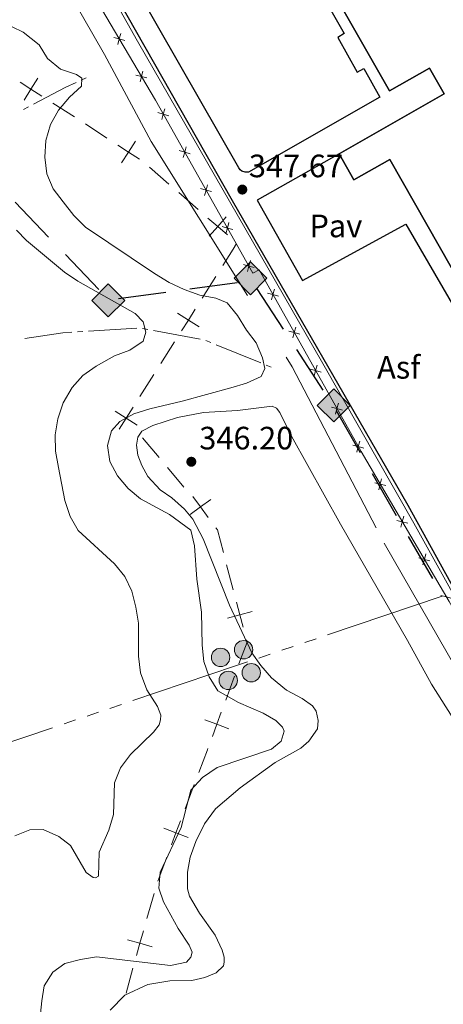
# Model space of a CAD drawing. Units: metres. Extents: x 617622 to 622127, y 687596 to 690642.
# Drawn here: x 618675 to 618806, y 689847 to 690152 of the extents above; entities that cross this region are included whole.
import ezdxf
from ezdxf.enums import TextEntityAlignment as Align

# ---------------------------------------------------------------- set-up
doc = ezdxf.new("R2010")
doc.units = ezdxf.units.M
doc.header["$MEASUREMENT"] = 0
doc.linetypes.add('DGN Style 3', pattern=[78.81993, 56.29995, -22.51998])
for name, color, linetype, lineweight in [('Carátula', 7, 'Continuous', 0), ('Divisiones administrativas específicas', 7, 'Continuous', 0), ('Edificios construcciones cerramientos', 7, 'Continuous', 0), ('Entidades rústicas y varios', 7, 'Continuous', 0), ('Hidrografía', 7, 'Continuous', 0), ('Líneas de conducción', 7, 'Continuous', 0), ('Relieve y altimetría', 7, 'Continuous', 0), ('Suelo Urbano', 7, 'Continuous', 0), ('Textos de rotulación', 7, 'Continuous', 0), ('Viales y ferrocarril', 7, 'Continuous', 0)]:
    doc.layers.add(name, color=color, linetype=linetype, lineweight=lineweight)
doc.styles.add('Style-Arial', font='txt')

# ---------------------------------------------------------------- blocks, each defined once
blk = doc.blocks.new('5GASO_2')
at = {"layer": 'Líneas de conducción', "linetype": 'Continuous', "lineweight": 0}
for color, points in [(33, [(0, -5.09), (-5.09, 0), (0, 5.09), (0.23, 2.5), (0.23, 2.5), (-0.32, 2.43), (-0.79, 2.22), (-1.18, 1.85), (-1.48, 1.35), (-1.68, 0.72), (-1.75, -0.04), (-1.68, -0.78), (-1.48, -1.42), (-1.17, -1.93), (-0.76, -2.3), (-0.27, -2.52), (0.29, -2.59), (0.29, -2.59)]), (33, [(0, -5.09), (0.29, -2.59), (0.29, -2.59), (0.78, -2.54), (1.27, -2.37), (1.7, -2.12), (2.02, -1.83), (2.02, 0.14), (0.23, 0.14), (0.23, -0.71), (1.27, -0.71), (1.27, -1.33), (1.04, -1.5), (0.78, -1.64), (0.51, -1.72), (0.25, -1.75), (-0.01, -1.72), (-0.24, -1.65), (-0.45, -1.52), (-0.62, -1.34), (-0.79, -1.09), (-0.9, -0.77), (-0.97, -0.41), (-0.99, 0.01), (-0.97, 0.4), (-0.91, 0.73), (-0.81, 1.02), (-0.66, 1.25), (-0.48, 1.42), (-0.27, 1.55), (-0.04, 1.62), (0.22, 1.65), (0.55, 1.59), (0.83, 1.43), (1.04, 1.17), (1.17, 0.8), (1.93, 0.99), (1.85, 1.34), (1.73, 1.64), (1.57, 1.9), (1.38, 2.11), (1.14, 2.29), (0.88, 2.41), (0.57, 2.48), (0.23, 2.5), (0.23, 2.5), (0, 5.09), (5.09, 0)]), (250, [(0.29, -2.59), (-0.27, -2.52), (-0.76, -2.3), (-1.17, -1.93), (-1.48, -1.42), (-1.68, -0.78), (-1.75, -0.04), (-1.68, 0.72), (-1.48, 1.35), (-1.18, 1.85), (-0.79, 2.22), (-0.32, 2.43), (0.23, 2.5), (0.57, 2.48), (0.88, 2.41), (1.15, 2.29), (1.38, 2.11), (1.57, 1.9), (1.73, 1.64), (1.85, 1.34), (1.93, 0.99), (1.17, 0.8), (1.04, 1.17), (0.83, 1.43), (0.55, 1.59), (0.22, 1.65), (-0.04, 1.62), (-0.27, 1.55), (-0.48, 1.42), (-0.66, 1.25), (-0.81, 1.02), (-0.91, 0.73), (-0.97, 0.4), (-0.99, 0.01), (-0.97, -0.41), (-0.9, -0.77), (-0.79, -1.09), (-0.62, -1.34), (-0.45, -1.52), (-0.24, -1.65), (-0.01, -1.72), (0.25, -1.75), (0.51, -1.72), (0.78, -1.64), (1.04, -1.5), (1.27, -1.33), (1.27, -0.71), (0.23, -0.71), (0.23, 0.14), (2.02, 0.14), (2.02, -1.83), (1.7, -2.12), (1.27, -2.37), (0.78, -2.54)])]:
    blk.add_hatch(color=color, dxfattribs=at).paths.add_polyline_path(points)
at = {"layer": 'Líneas de conducción', "color": 250, "linetype": 'Continuous', "lineweight": 0}
blk.add_3dface([(0, -5.09, 0), (5.09, 0, 0), (0, 5.09, 0), (-5.09, 0, 0)], dxfattribs=at)
blk = doc.blocks.new('5PELE_11')
at = {"layer": 'Líneas de conducción', "linetype": 'Continuous', "lineweight": 0}
h = blk.add_hatch(color=9, dxfattribs=at)
edge = h.paths.add_edge_path()
edge.add_arc((0, 0), 2.85, 0, 360)
at = {"layer": 'Líneas de conducción', "color": 252, "linetype": 'Continuous', "lineweight": 0}
blk.add_circle((0, 0, 0), 2.85, dxfattribs=at)
blk = doc.blocks.new('5PELE_12')
at = {"layer": 'Líneas de conducción', "linetype": 'Continuous', "lineweight": 0}
h = blk.add_hatch(color=9, dxfattribs=at)
edge = h.paths.add_edge_path()
edge.add_arc((0, 0), 2.85, 0, 360)
at = {"layer": 'Líneas de conducción', "color": 252, "linetype": 'Continuous', "lineweight": 0}
blk.add_circle((0, 0, 0), 2.85, dxfattribs=at)
blk = doc.blocks.new('5GASO_10')
at = {"layer": 'Líneas de conducción', "linetype": 'Continuous', "lineweight": 0}
for color, points in [(33, [(0, -5.09), (-5.09, 0), (0, 5.09), (0.24, 2.5), (0.23, 2.5), (-0.32, 2.43), (-0.79, 2.21), (-1.18, 1.85), (-1.48, 1.35), (-1.68, 0.71), (-1.75, -0.04), (-1.68, -0.78), (-1.48, -1.42), (-1.17, -1.94), (-0.76, -2.3), (-0.27, -2.52), (0.29, -2.59), (0.3, -2.59)]), (33, [(0, -5.09), (0.3, -2.59), (0.29, -2.59), (0.78, -2.54), (1.27, -2.37), (1.7, -2.12), (2.02, -1.83), (2.02, 0.14), (0.23, 0.14), (0.23, -0.71), (1.27, -0.71), (1.27, -1.33), (1.04, -1.5), (0.78, -1.64), (0.51, -1.72), (0.25, -1.75), (-0.01, -1.72), (-0.24, -1.65), (-0.45, -1.52), (-0.62, -1.34), (-0.79, -1.09), (-0.9, -0.78), (-0.97, -0.41), (-0.99, 0.01), (-0.97, 0.4), (-0.91, 0.73), (-0.81, 1.01), (-0.66, 1.24), (-0.48, 1.42), (-0.27, 1.55), (-0.04, 1.62), (0.22, 1.65), (0.55, 1.59), (0.83, 1.43), (1.04, 1.17), (1.17, 0.8), (1.93, 0.99), (1.85, 1.34), (1.73, 1.65), (1.57, 1.9), (1.38, 2.11), (1.14, 2.28), (0.88, 2.41), (0.57, 2.47), (0.23, 2.5), (0.24, 2.5), (0, 5.09), (5.09, 0)]), (250, [(0.3, -2.59), (-0.26, -2.52), (-0.75, -2.3), (-1.17, -1.94), (-1.48, -1.42), (-1.68, -0.78), (-1.75, -0.04), (-1.68, 0.71), (-1.48, 1.35), (-1.17, 1.85), (-0.78, 2.21), (-0.31, 2.43), (0.24, 2.5), (0.58, 2.47), (0.88, 2.41), (1.15, 2.28), (1.38, 2.11), (1.58, 1.9), (1.73, 1.65), (1.85, 1.34), (1.93, 0.99), (1.18, 0.8), (1.05, 1.17), (0.83, 1.43), (0.55, 1.59), (0.23, 1.65), (-0.03, 1.62), (-0.26, 1.55), (-0.47, 1.42), (-0.66, 1.24), (-0.8, 1.01), (-0.91, 0.73), (-0.97, 0.4), (-0.99, 0.01), (-0.97, -0.41), (-0.9, -0.78), (-0.78, -1.09), (-0.62, -1.34), (-0.44, -1.52), (-0.24, -1.65), (-0.01, -1.72), (0.25, -1.75), (0.51, -1.72), (0.78, -1.64), (1.04, -1.5), (1.27, -1.33), (1.27, -0.71), (0.24, -0.71), (0.24, 0.14), (2.03, 0.14), (2.03, -1.83), (1.71, -2.12), (1.28, -2.37), (0.79, -2.54)])]:
    blk.add_hatch(color=color, dxfattribs=at).paths.add_polyline_path(points)
at = {"layer": 'Líneas de conducción', "color": 250, "linetype": 'Continuous', "lineweight": 0}
blk.add_3dface([(0, -5.09, 0), (5.09, 0, 0), (0, 5.09, 0), (-5.09, 0, 0)], dxfattribs=at)
blk = doc.blocks.new('5GASO_11')
at = {"layer": 'Líneas de conducción', "linetype": 'Continuous', "lineweight": 0}
for color, points in [(33, [(0, -5.09), (-5.09, 0), (0, 5.09), (0.24, 2.5), (0.23, 2.5), (-0.32, 2.43), (-0.79, 2.22), (-1.18, 1.85), (-1.48, 1.35), (-1.68, 0.72), (-1.75, -0.04), (-1.68, -0.78), (-1.48, -1.42), (-1.17, -1.94), (-0.76, -2.3), (-0.27, -2.52), (0.29, -2.59), (0.3, -2.59)]), (33, [(0, -5.09), (0.3, -2.59), (0.29, -2.59), (0.78, -2.54), (1.27, -2.37), (1.7, -2.12), (2.02, -1.83), (2.02, 0.14), (0.23, 0.14), (0.23, -0.71), (1.27, -0.71), (1.27, -1.33), (1.04, -1.5), (0.78, -1.64), (0.51, -1.72), (0.25, -1.74), (-0.01, -1.72), (-0.24, -1.65), (-0.45, -1.52), (-0.62, -1.34), (-0.79, -1.09), (-0.9, -0.77), (-0.97, -0.41), (-0.99, 0.01), (-0.97, 0.4), (-0.91, 0.73), (-0.81, 1.02), (-0.66, 1.25), (-0.48, 1.42), (-0.27, 1.55), (-0.04, 1.62), (0.22, 1.65), (0.55, 1.59), (0.83, 1.43), (1.04, 1.17), (1.17, 0.8), (1.93, 0.99), (1.85, 1.34), (1.73, 1.65), (1.57, 1.9), (1.38, 2.11), (1.14, 2.28), (0.88, 2.41), (0.57, 2.48), (0.23, 2.5), (0.24, 2.5), (0, 5.09), (5.09, 0)]), (250, [(0.3, -2.59), (-0.26, -2.52), (-0.75, -2.3), (-1.17, -1.94), (-1.48, -1.42), (-1.68, -0.78), (-1.74, -0.04), (-1.68, 0.72), (-1.48, 1.35), (-1.18, 1.85), (-0.78, 2.22), (-0.31, 2.43), (0.24, 2.5), (0.57, 2.48), (0.88, 2.41), (1.15, 2.28), (1.38, 2.11), (1.57, 1.9), (1.73, 1.65), (1.85, 1.34), (1.93, 0.99), (1.18, 0.8), (1.05, 1.17), (0.83, 1.43), (0.55, 1.59), (0.23, 1.65), (-0.03, 1.62), (-0.26, 1.55), (-0.47, 1.42), (-0.66, 1.25), (-0.8, 1.02), (-0.91, 0.73), (-0.97, 0.4), (-0.99, 0.01), (-0.97, -0.41), (-0.9, -0.77), (-0.78, -1.09), (-0.62, -1.34), (-0.45, -1.52), (-0.24, -1.65), (-0.01, -1.72), (0.25, -1.74), (0.51, -1.72), (0.78, -1.64), (1.04, -1.5), (1.27, -1.33), (1.27, -0.71), (0.24, -0.71), (0.24, 0.14), (2.03, 0.14), (2.03, -1.83), (1.71, -2.12), (1.28, -2.37), (0.79, -2.54)])]:
    blk.add_hatch(color=color, dxfattribs=at).paths.add_polyline_path(points)
at = {"layer": 'Líneas de conducción', "color": 250, "linetype": 'Continuous', "lineweight": 0}
blk.add_3dface([(0, -5.09, 0), (5.09, 0, 0), (0, 5.09, 0), (-5.09, 0, 0)], dxfattribs=at)
blk = doc.blocks.new('5PELE_14')
at = {"layer": 'Líneas de conducción', "linetype": 'Continuous', "lineweight": 0}
h = blk.add_hatch(color=9, dxfattribs=at)
edge = h.paths.add_edge_path()
edge.add_arc((0, 0), 2.85, 0, 360)
at = {"layer": 'Líneas de conducción', "color": 252, "linetype": 'Continuous', "lineweight": 0}
blk.add_circle((0, 0, 0), 2.85, dxfattribs=at)
blk = doc.blocks.new('5PELE_15')
at = {"layer": 'Líneas de conducción', "linetype": 'Continuous', "lineweight": 0}
h = blk.add_hatch(color=9, dxfattribs=at)
edge = h.paths.add_edge_path()
edge.add_arc((0, 0), 2.85, 0, 360)
at = {"layer": 'Líneas de conducción', "color": 252, "linetype": 'Continuous', "lineweight": 0}
blk.add_circle((0, 0, 0), 2.85, dxfattribs=at)
blk = doc.blocks.new('5PATER_260')
at = {"layer": 'Relieve y altimetría', "linetype": 'Continuous', "lineweight": 0}
h = blk.add_hatch(color=250, dxfattribs=at)
edge = h.paths.add_edge_path()
edge.add_ellipse((0, 0), major_axis=(-1.1, -1.11), ratio=0.999422, start_angle=0, end_angle=360)
blk = doc.blocks.new('5PATER_264')
at = {"layer": 'Relieve y altimetría', "linetype": 'Continuous', "lineweight": 0}
h = blk.add_hatch(color=250, dxfattribs=at)
edge = h.paths.add_edge_path()
edge.add_ellipse((0, 0), major_axis=(-1.1, -1.11), ratio=0.999422, start_angle=0, end_angle=360)

msp = doc.modelspace()

# ---------------------------------------------------------------- linework, layer by layer
at = {"layer": 'Carátula', "color": 7, "linetype": 'Continuous', "lineweight": 0}
msp.add_3dface([(617672.89, 687595.64), (622127.23, 687672.07), (622076.28, 690641.64), (617621.94, 690565.22)], dxfattribs=at)
at = {"layer": 'Divisiones administrativas específicas', "color": 250, "linetype": 'Continuous', "lineweight": 0}
for p, q in [((618691.62, 690121.92), (618684.88, 690126.22)), ((618701.69, 690115.39), (618694.99, 690119.76)), ((618720.91, 690101.12), (618714.88, 690106.37)), ((618729.97, 690093.25), (618723.93, 690098.5)), ((618731.19, 690065.8), (618735.48, 690072.56)), ((618718.35, 690045.53), (618722.63, 690052.29)), ((618711.92, 690035.4), (618716.21, 690042.16)), ((618717.82, 690016.42), (618712.65, 690022.53)), ((618725.56, 690007.26), (618720.4, 690013.37)), ((618740.82, 689975.49), (618738.78, 689983.22)), ((618738.49, 689941.3), (618741.24, 689948.77)), ((618725.9, 689907.67), (618728.74, 689915.14)), ((618717.41, 689885.24), (618720.24, 689892.71)), ((618714.09, 689873.7), (618716.3, 689881.39)), ((618707.65, 689850.59), (618709.73, 689858.31))]:
    msp.add_line(p, q, dxfattribs=at)
at = {"layer": 'Divisiones administrativas específicas', "color": 250, "linetype": 'Continuous', "lineweight": 0, "flags": 128}
for points, elevation in [([(618675.99, 690127.16), (618678.14, 690130.53), (618680.29, 690133.9)], 345.34), ([(618681.51, 690128.38), (618678.14, 690130.53), (618674.77, 690132.68)], 345.34), ([(618711.74, 690108.84), (618708.39, 690111.03), (618705.04, 690113.21)], 345.78), ([(618706.21, 690107.67), (618708.39, 690111.03), (618710.58, 690114.38)], 345.78), ([(618739.02, 690085.38), (618736, 690088), (618732.98, 690090.63)], 346.41), ([(618733.38, 690084.98), (618736, 690088), (618738.63, 690091.02)], 346.41), ([(618723.53, 690061.19), (618726.91, 690059.04), (618730.29, 690056.9)], 345.75), ([(618724.77, 690055.67), (618726.91, 690059.04), (618729.05, 690062.42)], 345.75), ([(618704.26, 690030.79), (618707.64, 690028.65), (618711.02, 690026.5)], 345.02), ([(618705.5, 690025.27), (618707.64, 690028.65), (618709.78, 690032.02)], 345.02), ([(618727.48, 689998.76), (618730.7, 690001.13), (618733.92, 690003.5)], 345.69), ([(618733.07, 689997.91), (618730.7, 690001.13), (618728.33, 690004.35)], 345.69), ([(618743.89, 689963.88), (618742.86, 689967.75), (618741.84, 689971.62)], 346.44), ([(618739, 689966.73), (618742.86, 689967.75), (618746.73, 689968.77)], 346.44), ([(618731.98, 689935.21), (618735.73, 689933.83), (618739.49, 689932.45)], 344.15), ([(618734.35, 689930.08), (618735.73, 689933.83), (618737.12, 689937.58)], 344.15), ([(618719.33, 689901.61), (618723.07, 689900.19), (618726.81, 689898.77)], 344.29), ([(618721.65, 689896.45), (618723.07, 689900.19), (618724.49, 689903.93)], 344.29), ([(618710.79, 689862.17), (618711.89, 689866.01), (618712.99, 689869.86)], 344.87), ([(618708.05, 689867.11), (618711.89, 689866.01), (618715.74, 689864.91)], 344.87)]:
    msp.add_lwpolyline(points, dxfattribs=dict(at, elevation=elevation))
for points in [[(618737.62, 690075.93), (618740.79, 690080.94), (618741.83, 690082.72)], [(618737.76, 689987.08), (618735.92, 689994.04), (618735.44, 689994.69)], [(618742.61, 689952.51), (618745.11, 689959.27), (618744.91, 689960.02)], [(618730.15, 689918.88), (618732.83, 689925.96), (618732.98, 689926.36)]]:
    msp.add_lwpolyline(points, dxfattribs=at)
at = {"layer": 'Edificios construcciones cerramientos', "color": 250, "linetype": 'Continuous', "lineweight": 0, "flags": 128}
msp.add_lwpolyline([(618830.45, 689932.3), (618807.73, 689971.89), (618780.43, 690018.32), (618748.84, 690074.62), (618746.88, 690073.6), (618716.72, 690127.09), (618686.28, 690178.73), (618690.83, 690181.37), (618758.9, 690220.77)], dxfattribs=at)
at = {"layer": 'Edificios construcciones cerramientos', "color": 170, "linetype": 'Continuous', "lineweight": 0, "flags": 128}
msp.add_lwpolyline([(618691.49, 690180.25), (618711.16, 690145.38), (618768.58, 690045.55), (618796.83, 689996.07), (618809.16, 689973.82), (618844.25, 689993.94)], dxfattribs=at)
at = {"layer": 'Edificios construcciones cerramientos', "color": 250, "linetype": 'Continuous', "lineweight": 0, "flags": 128}
for points, elevation in [([(618703.82, 690146.53), (618705.52, 690146.1), (618707.21, 690145.66)], 347.33), ([(618705.96, 690147.79), (618705.52, 690146.1), (618705.08, 690144.4)], 347.33), ([(618712.81, 690136.16), (618712.37, 690134.47), (618711.94, 690132.77)], 347.31), ([(618710.68, 690134.9), (618712.37, 690134.47), (618714.07, 690134.03)], 347.31), ([(618719.62, 690124.47), (618719.15, 690122.79), (618718.68, 690121.1)], 347.31), ([(618717.46, 690123.26), (618719.15, 690122.79), (618720.83, 690122.32)], 347.31), ([(618726.25, 690112.71), (618725.78, 690111.03), (618725.31, 690109.34)], 347.34), ([(618724.09, 690111.5), (618725.78, 690111.03), (618727.46, 690110.56)], 347.34), ([(618730.72, 690099.74), (618732.41, 690099.27), (618734.09, 690098.8)], 347.37), ([(618732.88, 690100.95), (618732.41, 690099.27), (618731.94, 690097.58)], 347.37), ([(618737.35, 690087.98), (618739.04, 690087.51), (618740.72, 690087.04)], 347.4), ([(618739.51, 690089.2), (618739.04, 690087.51), (618738.57, 690085.82)], 347.4), ([(618743.98, 690076.22), (618745.67, 690075.75), (618747.35, 690075.28)], 347.43), ([(618746.14, 690077.44), (618745.67, 690075.75), (618745.2, 690074.06)], 347.43), ([(618751.47, 690067.4), (618753.15, 690066.93), (618754.84, 690066.45)], 347.45), ([(618753.63, 690068.61), (618753.15, 690066.93), (618752.68, 690065.24)], 347.45), ([(618760.23, 690056.84), (618759.76, 690055.15), (618759.29, 690053.47)], 347.49), ([(618758.08, 690055.63), (618759.76, 690055.15), (618761.44, 690054.68)], 347.49), ([(618766.84, 690045.07), (618766.37, 690043.38), (618765.89, 690041.7)], 347.53), ([(618764.68, 690043.86), (618766.37, 690043.38), (618768.05, 690042.91)], 347.53), ([(618773.45, 690033.29), (618772.97, 690031.61), (618772.5, 690029.92)], 347.56), ([(618771.29, 690032.08), (618772.97, 690031.61), (618774.66, 690031.13)], 347.56), ([(618777.89, 690020.31), (618779.58, 690019.84), (618781.26, 690019.36)], 347.6), ([(618780.05, 690021.52), (618779.58, 690019.84), (618779.11, 690018.15)], 347.6), ([(618784.7, 690008.62), (618786.39, 690008.18), (618788.08, 690007.74)], 347.59), ([(618786.83, 690009.87), (618786.39, 690008.18), (618785.95, 690006.49)], 347.59), ([(618791.54, 689996.98), (618793.23, 689996.54), (618794.93, 689996.1)], 347.57), ([(618793.67, 689998.24), (618793.23, 689996.54), (618792.79, 689994.85)], 347.57), ([(618798.38, 689985.34), (618800.07, 689984.9), (618801.77, 689984.46)], 347.55), ([(618800.51, 689986.6), (618800.07, 689984.9), (618799.63, 689983.21)], 347.55), ([(618805.22, 689973.71), (618806.92, 689973.27), (618808.61, 689972.83)], 347.54)]:
    msp.add_lwpolyline(points, dxfattribs=dict(at, elevation=elevation))
at = {"layer": 'Edificios construcciones cerramientos', "color": 51, "linetype": 'Continuous', "lineweight": 25}
for points in [[(618773.67, 690110.48, 354.8), (618806.25, 690129.06, 357.26), (618801.7, 690137.04, 357.26), (618789.3, 690129.97, 357.26), (618770.27, 690163.32, 357.26), (618842.03, 690204.27, 357.54), (618839.28, 690209.09, 352.74), (618841.45, 690210.32, 357.78), (618839.61, 690213.54, 357.85), (618854.09, 690221.81, 357.85), (618862.29, 690207.45, 357.85)], [(618808.5, 690075.21, 357.3), (618789.35, 690108.78, 357.26), (618778.25, 690102.45, 354.76), (618773.67, 690110.48, 354.8)]]:
    msp.add_polyline3d(points, dxfattribs=at)
at = {"layer": 'Edificios construcciones cerramientos', "color": 1, "linetype": 'Continuous', "lineweight": 25}
msp.add_polyline3d([(618770.27, 690163.32, 357.26), (618789.3, 690129.97, 357.26), (618801.7, 690137.04, 357.26), (618806.25, 690129.06, 357.26), (618773.67, 690110.48, 354.8), (618778.25, 690102.45, 354.76), (618789.35, 690108.78, 357.26), (618808.5, 690075.21, 357.3), (618820.41, 690082, 357.16), (618824.04, 690075.64, 354.83), (618825.04, 690073.87, 354.18), (618834.56, 690079.3, 357.3), (618837.12, 690074.81, 357.3), (618815.69, 690062.59, 357.3), (618836.65, 690025.81, 357.3), (618858.15, 690038.06, 357.3), (618867.61, 690021.46, 357.3), (618929.16, 690056.54, 357.26), (618914.6, 690082.06, 357.26), (618884.14, 690064.68, 357.4), (618865.58, 690097.2, 357.43), (618896.08, 690114.6, 357.43), (618850.36, 690194.7, 357.76)], dxfattribs=at)
at = {"layer": 'Entidades rústicas y varios', "color": 92, "linetype": 'Continuous', "lineweight": 0}
msp.add_polyline3d([(618808.67, 689936.14, 347.49), (618802.31, 689946.22, 347.52), (618794.87, 689959.8, 347.25), (618774.06, 689995.84, 346.81), (618758.93, 690023.1, 346.56), (618755.24, 690030.4, 346.56), (618754.19, 690031.78, 346.53), (618752.88, 690032.36, 346.56), (618742.16, 690030.97, 346.43), (618731.64, 690030.37, 346.39), (618723.55, 690028.85, 346.32), (618715.91, 690026.36, 346.29), (618712.51, 690024.65, 346.29), (618711.24, 690022.73, 346.29), (618710.83, 690020.23, 346.19), (618711.3, 690017.22, 346.15), (618712.5, 690014.03, 346.08), (618714.38, 690010.6, 346.05), (618718.14, 690006.48, 345.98), (618721.76, 690004.01, 345.91), (618725.77, 690000.48, 345.71), (618728.26, 689997.35, 345.5), (618731.54, 689991.22, 345.81), (618739.7, 689970.72, 346.5), (618746.62, 689955.94, 346.63), (618749.36, 689952.06, 346.84), (618752.68, 689948.22, 347.08), (618757.33, 689944.41, 347.11), (618762.22, 689941.8, 347.04), (618765.37, 689939.57, 346.94), (618766.5, 689937.89, 346.84), (618767.18, 689935.04, 346.77), (618766.9, 689932.47, 346.67), (618764.26, 689928.62, 346.34), (618761.75, 689926.4, 345.94), (618753.83, 689922.04, 345.94), (618742.98, 689914.17, 346.08), (618735.34, 689907.61, 346.08), (618731.94, 689902.97, 346.08), (618729.23, 689897.52, 346.08), (618727.5, 689892.72, 346.21), (618726.67, 689887.99, 346.21), (618726.65, 689882.88, 346.21), (618727.26, 689880.57, 346.21), (618730.36, 689875.33, 346.21), (618735.2, 689868.49, 346.08), (618737.43, 689863.88, 346.21), (618737.98, 689861.73, 346.08), (618738.05, 689860.18, 345.94), (618737.84, 689858.99, 345.94), (618735.49, 689856.83, 345.81), (618732.01, 689855.4, 345.81), (618727.99, 689854.51, 345.81), (618721.16, 689854.36, 345.81), (618714.4, 689853.29, 345.81), (618707.27, 689849.96, 345.81), (618702.63, 689845.3, 345.94)], dxfattribs=at)
at = {"layer": 'Hidrografía', "color": 5, "linetype": 'Continuous', "lineweight": 0}
for p, q in [((618695.27, 690134.05), (618693.68, 690133.32)), ((618677.34, 690125.05), (618675.81, 690124.24)), ((618694.25, 690055.46), (618692.51, 690055.35)), ((618710.94, 690056.54), (618696, 690055.58)), ((618714.36, 690056.07), (618712.66, 690056.39)), ((618730.62, 690053.06), (618716.06, 690055.76)), ((618733.93, 690052.04), (618732.31, 690052.7)), ((618749.39, 690045.74), (618735.54, 690051.38)), ((618752.62, 690044.43), (618751.01, 690045.08))]:
    msp.add_line(p, q, dxfattribs=at)
at = {"layer": 'Hidrografía', "color": 5, "linetype": 'Continuous', "lineweight": 0, "flags": 128}
for points in [[(618692.09, 690132.59), (618688.95, 690131.16), (618678.87, 690125.85)], [(618690.76, 690055.24), (618688.04, 690055.06), (618676.18, 690053.29)]]:
    msp.add_lwpolyline(points, dxfattribs=at)
at = {"layer": 'Líneas de conducción', "color": 250, "linetype": 'Continuous', "lineweight": 25}
for p, q in [((618673.2, 690095.54), (618683.6, 690084.74)), ((618688.8, 690079.34), (618699.2, 690068.54)), ((618727.33, 690068.67), (618742.05, 690070.67)), ((618705.25, 690065.67), (618719.97, 690067.67)), ((618748.09, 690068.7), (618756.31, 690056.16)), ((618760.42, 690049.89), (618768.64, 690037.34)), ((618772.7, 690031.04), (618780.16, 690018.02)), ((618783.89, 690011.52), (618791.36, 689998.51)), ((618795.09, 689992), (618802.55, 689978.99))]:
    msp.add_line(p, q, dxfattribs=at)
at = {"layer": 'Líneas de conducción', "color": 6, "linetype": 'Continuous', "lineweight": 0}
for p, q in [((618805.62, 689973.48), (618770.08, 689961.52)), ((618766.53, 689960.33), (618762.97, 689959.13)), ((618759.42, 689957.94), (618755.87, 689956.74)), ((618752.31, 689955.54), (618748.76, 689954.35)), ((618706.15, 689939.96), (618702.6, 689938.76)), ((618691.95, 689935.17), (618688.4, 689933.97)), ((618699.05, 689937.57), (618695.5, 689936.37)), ((618684.85, 689932.77), (618649.35, 689920.78))]:
    msp.add_line(p, q, dxfattribs=at)
at = {"layer": 'Líneas de conducción', "color": 6, "linetype": 'Continuous', "lineweight": 0, "flags": 128}
msp.add_lwpolyline([(618745.2, 689953.15), (618741.51, 689951.91), (618709.7, 689941.16)], dxfattribs=at)
at = {"layer": 'Relieve y altimetría', "color": 30, "linetype": 'Continuous', "lineweight": 0, "flags": 128}
for points, elevation in [([(618687.31, 690136.76), (618683.28, 690140.02), (618680.65, 690144.31), (618675.68, 690148.15), (618672.3, 690149.89)], 345), ([(618680.56, 689839.41), (618681.47, 689848.13), (618682.26, 689852.8), (618684.95, 689857.02), (618688.58, 689859.73), (618693.52, 689861.01), (618698.46, 689861.79), (618721.41, 689859.16), (618726.36, 689860.11), (618727.69, 689861.68), (618728.11, 689863.24), (618727.13, 689865.39), (618723.76, 689870.57), (618719.24, 689878.82), (618717.76, 689883.11), (618718.15, 689888.05), (618724.72, 689901.91), (618727.7, 689913.44), (618731.32, 689917.39), (618735.81, 689920.43), (618752.65, 689926.08), (618755.69, 689928.58), (618756.58, 689931.7), (618756.09, 689932.99), (618754.03, 689935.02), (618750.15, 689937.25), (618742.49, 689940.54), (618736.02, 689944.18), (618733.32, 689948.54), (618731.73, 689953.28), (618731.21, 689958.31), (618731.01, 689968.51), (618729.5, 689978.76), (618728.83, 689989.07), (618727.64, 689993.93), (618721.1, 689998.85), (618712.03, 690003.66), (618708.22, 690006.9), (618704.95, 690010.8), (618702.58, 690015.19), (618701.89, 690020.16), (618703.09, 690024.68), (618705.67, 690027.58), (618710.05, 690029.99), (618714.95, 690031.58), (618725.03, 690033.89), (618740.08, 690038.01), (618744.98, 690039.51), (618749.53, 690041.53), (618750.61, 690043.99), (618749.93, 690047.35), (618747.98, 690051.98), (618744.93, 690055.94), (618742.17, 690060.45), (618738.99, 690064.32), (618735.4, 690065.8), (618730.48, 690066.69), (618725.64, 690068.47), (618720.92, 690070.71), (618716.43, 690073.42), (618695.08, 690087.78), (618691.42, 690091.44), (618688.14, 690095.62), (618685.06, 690099.7), (618683.1, 690104.3), (618682.44, 690109.5), (618682.77, 690114.66), (618684.15, 690119.55), (618686.68, 690124.01), (618690.04, 690128.02), (618693.78, 690131.44), (618693.85, 690133.94), (618692.21, 690135.04), (618687.31, 690136.76)], 345), ([(618673.1, 689899.33), (618677.73, 689901.19), (618681.93, 689901.22), (618686.78, 689899.1), (618690.4, 689896.28), (618695.24, 689887.88), (618697.4, 689886.34), (618698.16, 689886.24), (618699.07, 689886.83), (618699.27, 689894.2), (618702.25, 689901.06), (618703.71, 689905.84), (618704, 689915.74), (618705.84, 689920.37), (618709.01, 689924.47), (618716.1, 689931.4), (618717.91, 689933.62), (618718.28, 689935.18), (618718.38, 689936.69), (618717.33, 689939.36), (618714.02, 689944.5), (618712.05, 689949.81), (618711.51, 689954.91), (618711.42, 689965.16), (618710.61, 689970.12), (618709.35, 689975.06), (618707.19, 689979.57), (618704.01, 689983.57), (618692.73, 689993.9), (618690.23, 689998.23), (618688.67, 690003.16), (618686.66, 690013.36), (618685.78, 690018.44), (618685.58, 690023.43), (618686.43, 690028.4), (618688.06, 690033.35), (618690.85, 690038.13), (618694.23, 690041.81), (618698.29, 690044.76), (618704.05, 690047.9), (618708.79, 690049.68), (618712.89, 690052.49), (618713.76, 690055.28), (618712.91, 690058.44), (618710.45, 690061.08), (618692.69, 690071.04), (618688.56, 690073.87), (618676.78, 690083.71), (618673.66, 690086.83)], 340)]:
    msp.add_lwpolyline(points, dxfattribs=dict(at, elevation=elevation))
at = {"layer": 'Viales y ferrocarril', "color": 250, "linetype": 'Continuous', "lineweight": 25}
for points in [[(618747.12, 690212.41, 347.42), (618747.92, 690210.96, 347.43), (618699.57, 690183.05, 347.5), (618697.58, 690180.25, 347.5), (618696.82, 690178.08, 347.5), (618696.64, 690174.64, 347.49), (618697.15, 690172.41, 347.47), (618740.53, 690096.07, 347.4), (618794.92, 690001.67, 347.57), (618809.43, 689975.47, 347.54), (618843.72, 689994.98, 347.57), (618844.25, 689993.94, 347.6)], [(618786.31, 690128.04, 348.63), (618745.51, 690104.78, 347.67), (618744.49, 690104.79, 347.67), (618743.53, 690105.16, 347.67), (618743, 690105.59, 347.67), (618742.58, 690106.13, 347.67), (618705.6, 690170.76, 347.64), (618708.08, 690180.21, 347.61), (618758.46, 690209.25, 347.64), (618759.07, 690209.3, 347.65), (618759.69, 690209.23, 347.67), (618760.27, 690209.03, 347.67), (618760.81, 690208.72, 347.68), (618761.47, 690208.08, 347.67), (618781.11, 690173.68, 347.91), (618765.61, 690164.73, 348.09), (618775.21, 690147.73, 348.22), (618773.2, 690146.59, 348.22), (618779.27, 690135.85, 348.26), (618781.27, 690136.98, 348.26), (618786.31, 690128.04, 348.63)], [(618773.67, 690110.48, 348.6), (618748.29, 690096.2, 347.84), (618762.26, 690071.27, 347.84), (618794.36, 690088.76, 348.5), (618832.41, 690023.19, 348.43), (618836.65, 690025.81, 348.43)]]:
    msp.add_polyline3d(points, dxfattribs=at)
at = {"layer": 'Viales y ferrocarril', "color": 250, "linetype": 'DGN Style 3', "lineweight": 0}
msp.add_polyline3d([(618669.07, 690197.81, 347.12), (618685.01, 690168.96, 345.54), (618700.95, 690141.25, 345.35), (618715.37, 690114.3, 346.15), (618759.13, 690044.57, 345.43), (618787.6, 689989.92, 346.61), (618818.34, 689936.4, 347.51), (618835.42, 689917.04, 347.7), (618854.02, 689920.08, 347.86), (619028.61, 690022.18, 348.4)], dxfattribs=at)

# ---------------------------------------------------------------- block references
at = {"layer": 'Líneas de conducción', "color": 33, "linetype": 'Continuous', "lineweight": 0}
for name, p in [('5GASO_10', (618746.18, 690071.97, 346.16)), ('5GASO_11', (618702.11, 690065.13, 339.9)), ('5GASO_2', (618771.98, 690032.61, 346.56))]:
    msp.add_blockref(name, p, dxfattribs=at)
at = {"layer": 'Líneas de conducción', "color": 252, "linetype": 'Continuous', "lineweight": 0}
for name, p in [('5PELE_14', (618744.02, 689956.93, 346.38)), ('5PELE_12', (618736.9, 689954.54, 345.57)), ('5PELE_15', (618739.29, 689947.43, 345.49)), ('5PELE_11', (618746.4, 689949.81, 346.37))]:
    msp.add_blockref(name, p, dxfattribs=at)
at = {"layer": 'Relieve y altimetría', "color": 250, "linetype": 'Continuous', "lineweight": 0}
for name, p in [('5PATER_264', (618743.64, 690099.44, 347.67)), ('5PATER_260', (618727.83, 690015.14, 346.2))]:
    msp.add_blockref(name, p, dxfattribs=at)

# ---------------------------------------------------------------- texts
at = {"layer": 'Suelo Urbano', "color": 250, "linetype": 'Continuous', "lineweight": 0, "style": 'Style-Arial'}
for s, p in [('Pav', (618772.63, 690088.18, 348.23)), ('Asf', (618792.1, 690044.38, 348.02))]:
    msp.add_text(s, height=7, dxfattribs=at).set_placement(p, align=Align.MIDDLE_CENTER)
at = {"layer": 'Textos de rotulación', "color": 250, "linetype": 'Continuous', "lineweight": 0, "style": 'Style-Arial'}
for s, p in [('347.67', (618745.68, 690103.26, 347.67)), ('346.20', (618730.3, 690018.96, 346.2))]:
    msp.add_text(s, height=7, dxfattribs=at).set_placement(p)

doc.saveas('drawing.dxf')
